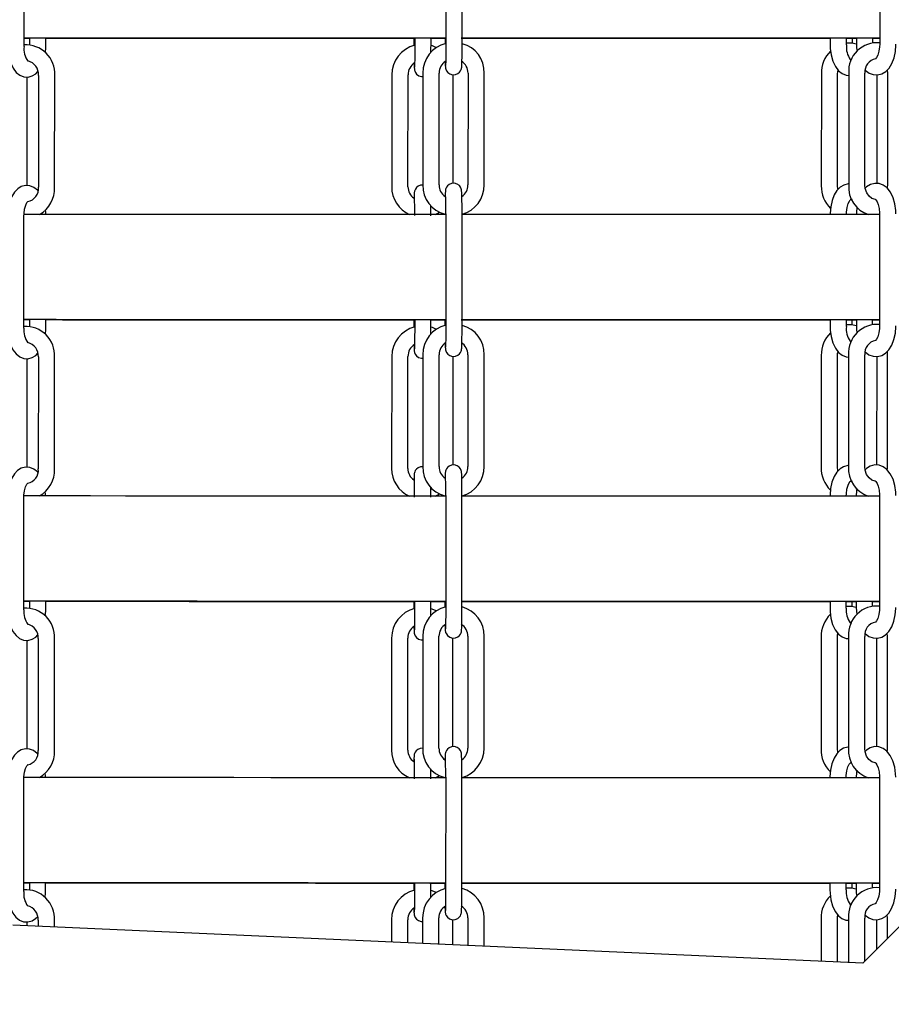
# Model space of a CAD drawing. Extents: x 0 to 108, y 0 to 72.
# Drawn here: x 67 to 71, y 39 to 43 of the extents above; entities that cross this region are included whole.
import ezdxf
from ezdxf.enums import TextEntityAlignment as Align
from ezdxf.lldxf.tags import DXFTag

# ---------------------------------------------------------------- set-up
doc = ezdxf.new("R2010")
doc.units = 0
doc.header["$MEASUREMENT"] = 0
doc.layers.get('0').update_dxf_attribs({"linetype": 'ByLayer'})
tags = doc.linetypes.add('HIDDEN', pattern=[0.075, 0.05, -0.025]).pattern_tags.tags
tags[6:7] = [DXFTag(74, 4), DXFTag(75, 0), DXFTag(340, '0'), DXFTag(46, 1.0), DXFTag(50, 0.0), DXFTag(44, 0.0), DXFTag(45, 0.0)]
tags[4:5] = [DXFTag(74, 4), DXFTag(75, 0), DXFTag(340, '0'), DXFTag(46, 1.0), DXFTag(50, 0.0), DXFTag(44, 0.0), DXFTag(45, 0.0)]
doc.dimstyles.new('SLDDIMSTYLE1', dxfattribs={"dimtxt": 0.5, "dimasz": 0.5, "dimexe": 0, "dimexo": 0.0625, "dimgap": 0.125, "dimtad": 0, "dimtih": 1, "dimtoh": 1, "dimdec": 4, "dimlfac": 2, "dimrnd": 1e-09, "dimzin": 12, "dimdsep": 46, "dimtxsty": 'Standard', "dimsah": 1, "dimcen": 0.09, "dimadec": 0, "dimazin": 0, "dimtfac": 1, "dimtdec": 4, "dimtofl": 0, "dimtmove": 0, "dimatfit": 3, "dimfxl": 1, "dimtolj": 1, "dimtzin": 0, "dimarcsym": 0})

# ---------------------------------------------------------------- blocks, each defined once
blk = doc.blocks.new('*D29')
at = {"color": 7, "linetype": 'Continuous'}
for p, q in [((69.551, 63.5819), (95.4493, 63.5819)), ((95.3243, 63.5819), (95.3243, 37.4936)), ((95.3243, 25.0427), (95.3243, 36.6853)), ((95.0743, 24.9177), (95.3243, 25.0427)), ((95.5743, 24.6677), (95.0743, 24.9177)), ((95.3243, 24.5427), (95.5743, 24.6677)), ((95.3243, 12.4935), (95.3243, 24.5427)), ((88.0913, 12.4935), (95.4493, 12.4935))]:
    blk.add_line(p, q, dxfattribs=at)
for points in [[(95.3243, 63.5819), (95.2474, 63.0819), (95.4013, 63.0819)], [(95.3243, 12.4935), (95.4013, 12.9935), (95.2474, 12.9935)]]:
    blk.add_solid(points, dxfattribs=at)
at = {"color": 7, "linetype": 'Continuous', "width": 0.7}
blk.add_text('56 1/4"', height=0.5, dxfattribs=at).set_placement((94.2106, 36.6853), align=Align.BOTTOM_LEFT)

msp = doc.modelspace()

# ---------------------------------------------------------------- linework, layer by layer
at = {"color": 7, "linetype": 'Continuous'}
for p, q in [((67.285371, 42.55388), (67.285507, 43.018881)), ((69.038475, 43.028373), (69.03834, 42.563372)), ((69.10584, 42.563352), (69.105975, 43.028353)), ((70.841151, 43.027847), (70.841016, 42.562847)), ((67.285381, 42.588863), (67.308641, 42.588857)), ((67.308641, 42.588873), (67.308633, 42.56057)), ((67.376131, 42.553853), (67.376141, 42.588854)), ((68.905567, 42.588391), (68.905557, 42.555891)), ((68.909002, 42.588409), (68.908992, 42.555891)), ((68.973067, 42.588372), (69.034912, 42.588354)), ((68.976492, 42.555871), (68.976502, 42.58839)), ((68.976502, 42.588371), (69.034912, 42.588354)), ((69.034912, 42.588373), (69.034905, 42.563372)), ((70.635273, 42.587907), (70.635265, 42.56039)), ((70.702765, 42.56037), (70.702773, 42.587887)), ((70.702773, 42.58787), (70.744314, 42.587858)), ((70.726032, 42.587864), (70.726026, 42.56706)), ((70.744314, 42.587875), (70.744307, 42.562874)), ((70.811809, 42.569193), (70.811814, 42.587855)), ((70.811814, 42.587838), (70.841023, 42.58783)), ((70.811814, 42.587838), (70.841023, 42.58783)), ((69.03834, 42.563372), (69.038345, 42.563372)), ((70.718732, 42.500042), (70.724368, 42.498263)), ((67.298884, 41.975665), (67.299015, 42.4268)), ((67.345251, 42.433863), (67.345116, 41.968863)), ((67.412616, 41.968843), (67.412751, 42.433843)), ((68.813506, 42.435918), (68.81337, 41.970918)), ((68.88087, 41.970899), (68.881006, 42.435899)), ((68.942853, 42.4434), (68.942718, 41.9784)), ((69.010218, 41.97838), (69.010353, 42.443381)), ((69.068343, 41.985255), (69.068474, 42.435845)), ((69.130321, 42.443345), (69.130186, 41.978345)), ((69.197686, 41.978325), (69.197821, 42.443325)), ((70.598574, 42.4404), (70.598439, 41.975401)), ((70.665939, 41.975381), (70.666074, 42.440381)), ((70.712309, 42.442885), (70.712174, 41.977884)), ((70.779674, 41.977864), (70.779809, 42.442865)), ((70.830012, 41.984527), (70.830143, 42.435735)), ((70.871686, 42.455716), (70.872944, 42.442837)), ((70.872944, 42.442837), (70.872809, 41.977837)), ((67.285031, 41.38388), (67.285166, 41.848881)), ((69.038135, 41.858373), (69.038, 41.393372)), ((69.1055, 41.393353), (69.105635, 41.858353)), ((70.744102, 41.857875), (70.744101, 41.855375)), ((70.840811, 41.857848), (70.840676, 41.392847)), ((67.285041, 41.418863), (67.308301, 41.418857)), ((67.308301, 41.418873), (67.308293, 41.39057)), ((67.375791, 41.383853), (67.375801, 41.418854)), ((68.905227, 41.418391), (68.905217, 41.385891)), ((68.908662, 41.418409), (68.908652, 41.385891)), ((68.972727, 41.418372), (69.034572, 41.418354)), ((68.976152, 41.385871), (68.976162, 41.41839)), ((68.976162, 41.418371), (69.034572, 41.418354)), ((69.034572, 41.418373), (69.034564, 41.393373)), ((70.634933, 41.417907), (70.634925, 41.39039)), ((70.702425, 41.390371), (70.702433, 41.417887)), ((70.702433, 41.41787), (70.743974, 41.417858)), ((70.725692, 41.417863), (70.725686, 41.39706)), ((70.743974, 41.417875), (70.743967, 41.392874)), ((70.811468, 41.399193), (70.811474, 41.417855)), ((70.811474, 41.417839), (70.840683, 41.41783)), ((70.811474, 41.417839), (70.840683, 41.41783)), ((69.038, 41.393372), (69.038005, 41.393372)), ((70.718391, 41.330042), (70.724028, 41.328263)), ((68.942513, 41.273401), (68.942378, 40.808399)), ((69.009878, 40.80838), (69.010013, 41.273381)), ((69.129981, 41.273345), (69.129846, 40.808345)), ((69.197346, 40.808325), (69.197481, 41.273325)), ((70.871345, 41.285716), (70.872604, 41.272837)), ((67.298544, 40.805665), (67.298675, 41.2568)), ((67.344911, 41.263863), (67.344776, 40.798863)), ((67.412276, 40.798843), (67.412411, 41.263843)), ((68.813166, 41.265918), (68.81303, 40.800918)), ((68.88053, 40.800899), (68.880666, 41.265899)), ((69.068003, 40.815255), (69.068134, 41.265845)), ((70.598234, 41.2704), (70.598099, 40.8054)), ((70.665599, 40.805381), (70.665734, 41.270381)), ((70.711969, 41.272885), (70.711834, 40.807884)), ((70.779334, 40.807864), (70.779469, 41.272866)), ((70.829672, 40.814527), (70.829803, 41.265735)), ((70.872604, 41.272837), (70.872469, 40.807837)), ((67.284691, 40.21388), (67.284826, 40.678881)), ((69.037795, 40.688373), (69.03766, 40.223372)), ((69.10516, 40.223352), (69.105295, 40.688353)), ((70.743762, 40.687875), (70.743761, 40.685375)), ((70.840471, 40.687848), (70.840336, 40.222847)), ((67.284701, 40.248864), (67.307961, 40.248857)), ((67.307961, 40.248874), (67.307952, 40.22057)), ((67.375451, 40.213854), (67.375461, 40.248854)), ((68.904886, 40.248391), (68.904877, 40.215891)), ((68.908322, 40.24841), (68.908312, 40.215891)), ((68.972386, 40.248372), (69.034232, 40.248354)), ((68.975812, 40.215871), (68.975822, 40.24839)), ((68.975822, 40.248371), (69.034232, 40.248354)), ((69.034232, 40.248373), (69.034224, 40.223373)), ((69.03766, 40.223372), (69.037665, 40.223372)), ((70.634593, 40.247907), (70.634585, 40.22039)), ((70.702085, 40.220371), (70.702093, 40.247887)), ((70.702093, 40.24787), (70.743634, 40.247858)), ((70.725352, 40.247863), (70.725346, 40.22706)), ((70.743634, 40.247875), (70.743627, 40.222874)), ((70.811128, 40.229193), (70.811134, 40.247855)), ((70.811134, 40.247839), (70.840343, 40.24783)), ((70.811134, 40.247839), (70.840343, 40.24783)), ((70.718052, 40.160042), (70.723688, 40.158263)), ((67.298204, 39.635666), (67.298335, 40.0868)), ((67.344571, 40.093863), (67.344436, 39.628863)), ((67.411936, 39.628843), (67.412071, 40.093843)), ((68.812825, 40.095918), (68.81269, 39.630918)), ((68.88019, 39.630899), (68.880325, 40.095899)), ((68.942173, 40.1034), (68.942038, 39.6384)), ((69.009538, 39.63838), (69.009673, 40.103381)), ((69.067663, 39.645255), (69.067794, 40.095845)), ((69.129641, 40.103345), (69.129506, 39.638345)), ((69.197006, 39.638325), (69.197141, 40.103325)), ((70.597894, 40.100401), (70.597759, 39.635401)), ((70.665259, 39.635381), (70.665394, 40.100381)), ((70.711629, 40.102885), (70.711494, 39.637884)), ((70.778994, 39.637864), (70.779129, 40.102865)), ((70.829332, 39.644527), (70.829463, 40.095735)), ((70.871005, 40.115716), (70.872264, 40.102837)), ((70.872264, 40.102837), (70.872129, 39.637837)), ((69.037455, 39.518373), (69.03732, 39.053372)), ((69.10482, 39.053353), (69.104955, 39.518354)), ((70.743422, 39.517875), (70.743421, 39.515375)), ((70.840131, 39.517848), (70.839996, 39.052847)), ((67.284351, 39.04388), (67.284486, 39.508881)), ((67.284361, 39.078864), (67.307621, 39.078857)), ((67.307621, 39.078874), (67.307612, 39.05057)), ((67.375111, 39.043854), (67.375121, 39.078854)), ((68.904546, 39.078391), (68.904537, 39.045891)), ((68.907982, 39.07841), (68.907972, 39.045891)), ((68.972046, 39.078372), (69.033892, 39.078354)), ((68.975472, 39.045871), (68.975482, 39.07839)), ((68.975482, 39.078371), (69.033892, 39.078354)), ((69.033892, 39.078373), (69.033884, 39.053372)), ((70.634253, 39.077907), (70.634245, 39.05039)), ((70.701745, 39.050371), (70.701752, 39.077887)), ((70.701752, 39.07787), (70.743294, 39.077858)), ((70.725012, 39.077863), (70.725006, 39.05706)), ((70.743294, 39.077875), (70.743287, 39.052874)), ((70.810788, 39.059193), (70.810794, 39.077855)), ((70.810794, 39.077839), (70.840003, 39.07783)), ((70.810794, 39.077839), (70.840003, 39.07783)), ((69.03732, 39.053372), (69.037325, 39.053372)), ((70.717711, 38.990042), (70.723348, 38.988263)), ((70.870665, 38.945716), (70.871924, 38.932837)), ((67.297991, 38.900641), (67.297995, 38.9168)), ((67.344231, 38.923863), (67.344224, 38.898579)), ((67.411723, 38.89557), (67.411731, 38.923843)), ((68.812485, 38.925918), (68.812458, 38.833123)), ((68.879958, 38.830113), (68.879985, 38.925899)), ((68.941833, 38.933401), (68.941802, 38.827356)), ((69.009301, 38.824347), (69.009333, 38.933381)), ((69.067424, 38.821756), (69.067454, 38.925845)), ((69.129301, 38.933345), (69.129268, 38.818999)), ((69.196767, 38.81599), (69.196801, 38.933325)), ((70.597554, 38.930401), (70.597503, 38.753542)), ((70.665002, 38.750533), (70.665054, 38.930381)), ((70.711289, 38.932885), (70.711235, 38.748472)), ((70.778737, 38.753742), (70.778789, 38.932866)), ((70.829088, 38.804093), (70.829123, 38.925735)), ((70.871924, 38.932837), (70.871899, 38.846905))]:
    msp.add_line(p, q, dxfattribs=at)
at = {"color": 7, "linetype": 'HIDDEN'}
for p, q in [((70.77081, 38.745816), (67.238415, 38.903296)), ((70.928291, 38.903296), (70.77081, 38.745816))]:
    msp.add_line(p, q, dxfattribs=at)
at = {"color": 7, "linetype": 'Continuous'}
for points in [[(69.034912, 42.588373), (68.930181, 42.588403), (68.772607, 42.588449), (68.615488, 42.588495), (68.45913, 42.58854), (68.303838, 42.588585), (68.149915, 42.58863), (67.997662, 42.588674), (67.847375, 42.588717), (67.699348, 42.58876), (67.553869, 42.588802), (67.411222, 42.588844), (67.285381, 42.58888)], [(69.038347, 42.588372), (68.93811, 42.588401), (68.780664, 42.588447), (68.623651, 42.588493), (68.467372, 42.588538), (68.312126, 42.588583), (68.158214, 42.588628), (68.005929, 42.588672), (67.855566, 42.588715), (67.707412, 42.588758), (67.561753, 42.5888), (67.418867, 42.588842), (67.285381, 42.58888)], [(67.285381, 42.588863), (67.305404, 42.588857), (67.308641, 42.588857)], [(67.376141, 42.588837), (67.387855, 42.588833), (67.530005, 42.588792), (67.675033, 42.58875), (67.822657, 42.588707), (67.97259, 42.588663), (68.124537, 42.588619), (68.278204, 42.588574), (68.433289, 42.588529), (68.589492, 42.588483), (68.746506, 42.588437), (68.904026, 42.588392), (68.909002, 42.588391)], [(67.376141, 42.588837), (67.445842, 42.588816), (67.589276, 42.588775), (67.735432, 42.588732), (67.884029, 42.588689), (68.034781, 42.588645), (68.187398, 42.588601), (68.341587, 42.588555), (68.497052, 42.58851), (68.653494, 42.588464), (68.810613, 42.588419), (68.905567, 42.588391)], [(70.841023, 42.587847), (70.745557, 42.587874), (70.606158, 42.587915), (70.463638, 42.587957), (70.318273, 42.587999), (70.170348, 42.588042), (70.020151, 42.588086), (69.867974, 42.588131), (69.714116, 42.588175), (69.558876, 42.58822), (69.402557, 42.588266), (69.245464, 42.588312), (69.102412, 42.588353)], [(69.102412, 42.588334), (69.219353, 42.5883), (69.376545, 42.588254), (69.533014, 42.588209), (69.688454, 42.588164), (69.842562, 42.588119), (69.995038, 42.588075), (70.145584, 42.588031), (70.293906, 42.587989), (70.439715, 42.587946), (70.582727, 42.587905), (70.635273, 42.587889)], [(69.102412, 42.588334), (69.125673, 42.588327), (69.283009, 42.588281), (69.439812, 42.588236), (69.595781, 42.588191), (69.750616, 42.588146), (69.90402, 42.588101), (70.055698, 42.588057), (70.205359, 42.588014), (70.352715, 42.587972), (70.497483, 42.587929), (70.635273, 42.587889)], [(70.841023, 42.587847), (70.751986, 42.587872), (70.612604, 42.587914), (70.470136, 42.587955), (70.324853, 42.587997), (70.177037, 42.58804), (70.02697, 42.588084), (69.87494, 42.588128), (69.721241, 42.588173), (69.566167, 42.588219), (69.410016, 42.588264), (69.253089, 42.58831), (69.105847, 42.588352)], [(70.702773, 42.58787), (70.722663, 42.587864), (70.744314, 42.587858)], [(67.217871, 42.5539), (67.218348, 42.539145), (67.221844, 42.512032), (67.228809, 42.48653), (67.239606, 42.463455), (67.252771, 42.446209), (67.267722, 42.434456), (67.284308, 42.427831), (67.301925, 42.426596), (67.319653, 42.431129), (67.334762, 42.440347), (67.343372, 42.449248)], [(67.374378, 42.528237), (67.376057, 42.548132), (67.376131, 42.553853)], [(68.908992, 42.555891), (68.908973, 42.543422), (68.908853, 42.52033), (68.908629, 42.49962), (68.90832, 42.482813), (68.907962, 42.47127), (68.907753, 42.467362), (68.907765, 42.467414)], [(68.976404, 42.528671), (68.976486, 42.549349), (68.976492, 42.555871)], [(68.999135, 42.548559), (68.982375, 42.556476), (68.976493, 42.557791)], [(69.035507, 42.491248), (69.035554, 42.488617), (69.035957, 42.475627), (69.036664, 42.465978), (69.037118, 42.463265), (69.038079, 42.459554), (69.040892, 42.453083), (69.046161, 42.446054), (69.054795, 42.439654), (69.066252, 42.436111), (69.07844, 42.436847), (69.088378, 42.441078), (69.095164, 42.446723), (69.099585, 42.452711), (69.102136, 42.45816), (69.103303, 42.462045), (69.103792, 42.464439), (69.104103, 42.466572), (69.104409, 42.469773), (69.104854, 42.478574), (69.105226, 42.492151), (69.105534, 42.510986), (69.105739, 42.532963), (69.105834, 42.556831), (69.10584, 42.563352)], [(69.03834, 42.563372), (69.038321, 42.550903), (69.0382, 42.527811), (69.037976, 42.507101), (69.037668, 42.490294), (69.037309, 42.478752), (69.0371, 42.474843), (69.037113, 42.474895)], [(70.635265, 42.56039), (70.635741, 42.545635), (70.639237, 42.518522), (70.646202, 42.493021), (70.656999, 42.469946), (70.670165, 42.452699), (70.685115, 42.440947), (70.701701, 42.434321), (70.712306, 42.433578)], [(70.744307, 42.562961), (70.724681, 42.567362), (70.702767, 42.566831)], [(70.744307, 42.562874), (70.744819, 42.547976), (70.746749, 42.533904)], [(70.781139, 42.454905), (70.781156, 42.454884), (70.796776, 42.443172), (70.813952, 42.436679), (70.832048, 42.435624), (70.850262, 42.440349), (70.865989, 42.449889), (70.879666, 42.463879), (70.891436, 42.482771), (70.900643, 42.506408), (70.906401, 42.532939), (70.908484, 42.559185), (70.908516, 42.562827)], [(70.841016, 42.562847), (70.840659, 42.552641), (70.837995, 42.533667), (70.833266, 42.517913), (70.827831, 42.507316), (70.823908, 42.50267), (70.82392, 42.502575)], [(68.90616, 42.483766), (68.906207, 42.481136), (68.906609, 42.468146), (68.907316, 42.458497), (68.90777, 42.455784), (68.908731, 42.452073), (68.911544, 42.445602), (68.916813, 42.438573), (68.925447, 42.432173), (68.936904, 42.42863), (68.942849, 42.428989)], [(70.666074, 42.440381), (70.666582, 42.448971), (70.66818, 42.455299)], [(67.343011, 41.953944), (67.341026, 41.956545), (67.326075, 41.968297), (67.30949, 41.974922), (67.291872, 41.976157), (67.274144, 41.971624), (67.259035, 41.962406), (67.245972, 41.948903), (67.234641, 41.93048), (67.225641, 41.907062), (67.219939, 41.880684), (67.21774, 41.854622), (67.217666, 41.8489)], [(68.942745, 41.978), (68.932752, 41.977397), (68.922814, 41.973166), (68.916028, 41.967521), (68.911607, 41.961533), (68.909056, 41.956084), (68.907889, 41.952198), (68.9074, 41.949805), (68.907089, 41.947671), (68.906783, 41.944471), (68.906338, 41.93567), (68.90599, 41.922977)], [(69.105635, 41.858352), (69.105623, 41.870988), (69.105514, 41.894426), (69.105298, 41.915584), (69.104985, 41.933108), (69.104583, 41.946097), (69.103876, 41.955746), (69.103422, 41.95846), (69.102461, 41.962171), (69.099648, 41.968642), (69.094379, 41.97567), (69.085745, 41.982071), (69.074288, 41.985613), (69.062099, 41.984878), (69.052161, 41.980647), (69.045376, 41.975002), (69.040954, 41.969014), (69.038404, 41.963565), (69.037237, 41.959679), (69.036747, 41.957286), (69.036437, 41.955152), (69.03613, 41.951953), (69.035685, 41.943151), (69.035337, 41.930458)], [(70.711964, 41.982458), (70.709265, 41.982647), (70.691537, 41.978115), (70.676429, 41.968896), (70.663365, 41.955393), (70.652034, 41.93697), (70.643034, 41.913552), (70.637333, 41.887175), (70.635133, 41.861112), (70.63506, 41.85539)], [(70.667818, 41.959996), (70.667192, 41.961884), (70.665939, 41.975381)], [(70.823247, 41.91802), (70.823026, 41.917998), (70.808529, 41.922472), (70.797073, 41.931309), (70.787045, 41.945712), (70.781102, 41.963245), (70.779674, 41.977864)], [(70.908311, 41.857827), (70.907798, 41.872726), (70.90406, 41.899988), (70.89663, 41.925623), (70.88519, 41.948728), (70.871462, 41.965818), (70.855842, 41.977529), (70.838666, 41.984022), (70.82057, 41.985078), (70.802356, 41.980352), (70.786628, 41.970812), (70.780932, 41.964985)], [(70.872809, 41.977837), (70.872307, 41.969166), (70.871479, 41.965797)], [(67.285166, 41.84888), (67.285506, 41.85923), (67.288028, 41.878407), (67.292507, 41.894364), (67.297642, 41.905104), (67.301223, 41.909698), (67.300986, 41.909636)], [(70.70256, 41.855371), (70.702899, 41.865721), (70.705422, 41.884897), (70.7099, 41.900854), (70.715036, 41.911594), (70.718616, 41.916188), (70.71838, 41.916126)], [(70.726391, 41.917673), (70.724476, 41.916765), (70.71848, 41.916266)], [(70.746171, 41.887181), (70.744134, 41.861516), (70.744102, 41.857875)], [(70.823385, 41.918396), (70.823182, 41.918454), (70.825541, 41.916202), (70.83031, 41.908878), (70.835289, 41.896587), (70.839107, 41.880063), (70.840767, 41.861488), (70.840811, 41.857846)], [(69.037274, 41.855872), (68.937897, 41.855901), (68.780452, 41.855947), (68.623438, 41.855993), (68.467159, 41.856038), (68.311914, 41.856083), (68.158001, 41.856127), (68.005717, 41.856171), (67.855353, 41.856215), (67.707199, 41.856258), (67.56154, 41.856301), (67.418654, 41.856342), (67.285373, 41.85638)], [(67.375684, 41.856337), (67.37545, 41.863609), (67.374035, 41.874579)], [(68.994058, 41.855866), (69.007981, 41.862487), (69.012057, 41.865685)], [(70.842271, 41.855346), (70.751773, 41.855372), (70.612391, 41.855414), (70.469923, 41.855455), (70.32464, 41.855497), (70.176824, 41.85554), (70.026757, 41.855584), (69.874727, 41.855628), (69.721028, 41.855673), (69.565954, 41.855719), (69.409803, 41.855764), (69.252876, 41.85581), (69.102975, 41.855853)], [(69.034572, 41.418373), (68.929841, 41.418404), (68.772267, 41.418449), (68.615148, 41.418494), (68.45879, 41.41854), (68.303498, 41.418585), (68.149575, 41.41863), (67.997322, 41.418674), (67.847035, 41.418717), (67.699007, 41.41876), (67.553529, 41.418802), (67.410882, 41.418844), (67.285041, 41.41888)], [(69.038007, 41.418372), (68.93777, 41.418401), (68.780324, 41.418447), (68.623311, 41.418492), (68.467032, 41.418538), (68.311786, 41.418583), (68.157874, 41.418628), (68.005589, 41.418672), (67.855226, 41.418715), (67.707072, 41.418758), (67.561413, 41.4188), (67.418527, 41.418842), (67.285041, 41.41888)], [(67.285041, 41.418863), (67.305064, 41.418858), (67.308301, 41.418856)], [(67.375801, 41.418837), (67.387515, 41.418834), (67.529664, 41.418792), (67.674693, 41.41875), (67.822317, 41.418707), (67.97225, 41.418663), (68.124197, 41.418619), (68.277864, 41.418574), (68.432949, 41.418529), (68.589152, 41.418483), (68.746166, 41.418438), (68.903686, 41.418392), (68.908662, 41.418391)], [(67.375801, 41.418837), (67.445502, 41.418817), (67.588936, 41.418775), (67.735092, 41.418732), (67.883689, 41.418689), (68.034441, 41.418645), (68.187058, 41.418601), (68.341247, 41.418555), (68.496712, 41.41851), (68.653154, 41.418465), (68.810273, 41.418419), (68.905227, 41.418391)], [(70.840683, 41.417847), (70.745217, 41.417874), (70.605818, 41.417915), (70.463298, 41.417957), (70.317933, 41.417999), (70.170008, 41.418042), (70.019811, 41.418086), (69.867634, 41.418131), (69.713776, 41.418175), (69.558536, 41.418221), (69.402217, 41.418266), (69.245124, 41.418311), (69.102072, 41.418353)], [(69.102072, 41.418334), (69.219013, 41.4183), (69.376205, 41.418255), (69.532674, 41.418209), (69.688114, 41.418164), (69.842222, 41.41812), (69.994698, 41.418075), (70.145244, 41.418032), (70.293566, 41.417989), (70.439375, 41.417947), (70.582387, 41.417905), (70.634933, 41.41789)], [(69.102072, 41.418334), (69.125333, 41.418327), (69.282669, 41.418282), (69.439472, 41.418236), (69.595441, 41.418191), (69.750276, 41.418146), (69.90368, 41.418101), (70.055358, 41.418057), (70.205019, 41.418014), (70.352375, 41.417972), (70.497143, 41.41793), (70.634933, 41.41789)], [(70.840683, 41.417847), (70.751646, 41.417873), (70.612264, 41.417913), (70.469796, 41.417955), (70.324513, 41.417998), (70.176697, 41.41804), (70.02663, 41.418084), (69.8746, 41.418128), (69.720901, 41.418173), (69.565827, 41.418218), (69.409676, 41.418264), (69.252749, 41.41831), (69.105507, 41.418353)], [(70.743967, 41.392961), (70.724341, 41.397362), (70.702427, 41.396831)], [(70.702433, 41.41787), (70.722323, 41.417864), (70.743974, 41.417858)], [(67.217531, 41.3839), (67.218008, 41.369145), (67.221504, 41.342032), (67.228469, 41.31653), (67.239266, 41.293456), (67.252431, 41.276208), (67.267382, 41.264456), (67.283967, 41.257831), (67.301585, 41.256596), (67.319313, 41.261129), (67.334422, 41.270348), (67.343032, 41.279247)], [(67.374038, 41.358237), (67.375717, 41.378131), (67.375791, 41.383853)], [(68.908652, 41.385891), (68.908633, 41.373422), (68.908513, 41.350329), (68.908289, 41.32962), (68.90798, 41.312813), (68.907622, 41.30127), (68.907412, 41.297362), (68.907425, 41.297414)], [(68.976064, 41.35867), (68.976146, 41.37935), (68.976152, 41.385871)], [(68.998795, 41.378559), (68.982035, 41.386476), (68.976153, 41.387792)], [(69.035167, 41.321248), (69.035214, 41.318617), (69.035616, 41.305628), (69.036324, 41.295978), (69.036778, 41.293265), (69.037739, 41.289554), (69.040552, 41.283083), (69.045821, 41.276055), (69.054454, 41.269654), (69.065912, 41.266111), (69.0781, 41.266847), (69.088038, 41.271078), (69.094824, 41.276723), (69.099245, 41.28271), (69.101796, 41.28816), (69.102963, 41.292045), (69.103452, 41.294439), (69.103763, 41.296572), (69.104069, 41.299773), (69.104514, 41.308574), (69.104886, 41.322151), (69.105194, 41.340986), (69.105399, 41.362963), (69.105494, 41.386831), (69.1055, 41.393353)], [(69.038, 41.393372), (69.037981, 41.380903), (69.03786, 41.357811), (69.037636, 41.337101), (69.037328, 41.320294), (69.036969, 41.308752), (69.03676, 41.304843), (69.036773, 41.304895)], [(70.634925, 41.39039), (70.635401, 41.375635), (70.638897, 41.348522), (70.645862, 41.32302), (70.656659, 41.299946), (70.669825, 41.282699), (70.684775, 41.270947), (70.701361, 41.264321), (70.711966, 41.263578)], [(70.743967, 41.392874), (70.744479, 41.377976), (70.746409, 41.363905)], [(70.780799, 41.284904), (70.780816, 41.284883), (70.796436, 41.273172), (70.813612, 41.266679), (70.831708, 41.265624), (70.849922, 41.270349), (70.865649, 41.27989), (70.879326, 41.293879), (70.891096, 41.312771), (70.900303, 41.336408), (70.90606, 41.36294), (70.908144, 41.389186), (70.908176, 41.392827)], [(70.840676, 41.392847), (70.840319, 41.382641), (70.837655, 41.363667), (70.832925, 41.347912), (70.827491, 41.337316), (70.823568, 41.33267), (70.82358, 41.332575)], [(68.90582, 41.313766), (68.905867, 41.311135), (68.906269, 41.298146), (68.906976, 41.288497), (68.90743, 41.285784), (68.908391, 41.282073), (68.911204, 41.275602), (68.916473, 41.268574), (68.925107, 41.262173), (68.936564, 41.25863), (68.942509, 41.258989)], [(70.665734, 41.270381), (70.666242, 41.278971), (70.66784, 41.285299)], [(67.342671, 40.783944), (67.340686, 40.786545), (67.325735, 40.798297), (67.30915, 40.804922), (67.291532, 40.806157), (67.273804, 40.801625), (67.258695, 40.792406), (67.245632, 40.778903), (67.2343, 40.76048), (67.225301, 40.737062), (67.219599, 40.710685), (67.2174, 40.684622), (67.217326, 40.6789)], [(68.942405, 40.808), (68.932411, 40.807397), (68.922474, 40.803166), (68.915688, 40.797521), (68.911267, 40.791533), (68.908716, 40.786084), (68.907549, 40.782198), (68.90706, 40.779805), (68.906749, 40.777671), (68.906443, 40.774471), (68.905998, 40.76567), (68.90565, 40.752978)], [(69.105295, 40.688352), (69.105283, 40.700988), (69.105174, 40.724427), (69.104957, 40.745584), (69.104645, 40.763109), (69.104243, 40.776097), (69.103536, 40.785747), (69.103082, 40.78846), (69.102121, 40.792171), (69.099308, 40.798642), (69.094038, 40.80567), (69.085405, 40.812071), (69.073948, 40.815613), (69.061759, 40.814878), (69.051821, 40.810647), (69.045036, 40.805002), (69.040614, 40.799014), (69.038064, 40.793565), (69.036897, 40.78968), (69.036407, 40.787286), (69.036096, 40.785152), (69.03579, 40.781953), (69.035345, 40.773151), (69.034997, 40.760459)], [(70.711624, 40.812458), (70.708925, 40.812647), (70.691197, 40.808115), (70.676089, 40.798897), (70.663025, 40.785393), (70.651694, 40.766971), (70.642694, 40.743552), (70.636993, 40.717175), (70.634793, 40.691112), (70.63472, 40.68539)], [(70.667478, 40.789996), (70.666852, 40.791884), (70.665599, 40.805381)], [(70.822907, 40.74802), (70.822686, 40.747998), (70.808189, 40.752472), (70.796733, 40.761309), (70.786705, 40.775712), (70.780762, 40.793245), (70.779334, 40.807864)], [(70.907971, 40.687827), (70.907458, 40.702726), (70.90372, 40.729988), (70.89629, 40.755623), (70.88485, 40.778728), (70.871122, 40.795818), (70.855501, 40.807529), (70.838326, 40.814022), (70.82023, 40.815078), (70.802016, 40.810352), (70.786288, 40.800812), (70.780592, 40.794985)], [(70.872469, 40.807837), (70.871967, 40.799165), (70.871139, 40.795797)], [(70.70222, 40.685371), (70.702559, 40.69572), (70.705082, 40.714897), (70.709561, 40.730855), (70.714696, 40.741594), (70.718276, 40.746188), (70.71804, 40.746127)], [(70.726051, 40.747673), (70.724136, 40.746765), (70.71814, 40.746266)], [(70.823045, 40.748396), (70.822842, 40.748454), (70.825201, 40.746202), (70.82997, 40.738878), (70.834949, 40.726587), (70.838766, 40.710063), (70.840427, 40.691488), (70.840471, 40.687847)], [(67.284826, 40.678881), (67.285166, 40.68923), (67.287688, 40.708407), (67.292167, 40.724364), (67.297302, 40.735104), (67.300883, 40.739698), (67.300646, 40.739636)], [(67.375344, 40.686337), (67.375109, 40.693609), (67.373695, 40.704579)], [(70.745831, 40.717181), (70.743794, 40.691516), (70.743762, 40.687875)], [(69.036934, 40.685872), (68.937557, 40.685901), (68.780111, 40.685947), (68.623098, 40.685993), (68.466819, 40.686038), (68.311573, 40.686083), (68.157661, 40.686128), (68.005376, 40.686172), (67.855013, 40.686215), (67.706859, 40.686258), (67.5612, 40.6863), (67.418314, 40.686342), (67.285033, 40.68638)], [(68.993718, 40.685866), (69.007641, 40.692488), (69.011717, 40.695685)], [(70.841931, 40.685346), (70.751433, 40.685373), (70.612051, 40.685414), (70.469583, 40.685455), (70.3243, 40.685498), (70.176484, 40.68554), (70.026417, 40.685584), (69.874387, 40.685628), (69.720688, 40.685674), (69.565614, 40.685719), (69.409463, 40.685764), (69.252536, 40.68581), (69.102635, 40.685853)], [(67.217191, 40.2139), (67.217668, 40.199145), (67.221164, 40.172032), (67.228129, 40.14653), (67.238925, 40.123456), (67.252091, 40.106209), (67.267042, 40.094456), (67.283627, 40.087831), (67.301245, 40.086596), (67.318973, 40.091129), (67.334082, 40.100347), (67.342692, 40.109247)], [(69.034232, 40.248373), (68.929501, 40.248403), (68.771927, 40.248449), (68.614808, 40.248495), (68.458449, 40.24854), (68.303158, 40.248585), (68.149235, 40.24863), (67.996982, 40.248674), (67.846695, 40.248718), (67.698668, 40.24876), (67.553189, 40.248803), (67.410542, 40.248844), (67.284701, 40.24888)], [(69.037667, 40.248372), (68.93743, 40.248401), (68.779984, 40.248447), (68.622971, 40.248493), (68.466691, 40.248538), (68.311446, 40.248583), (68.157534, 40.248627), (68.005249, 40.248672), (67.854886, 40.248715), (67.706732, 40.248758), (67.561072, 40.2488), (67.418187, 40.248842), (67.284701, 40.24888)], [(67.284701, 40.248864), (67.304724, 40.248858), (67.307961, 40.248857)], [(67.373698, 40.188237), (67.375377, 40.208132), (67.375451, 40.213854)], [(67.375461, 40.248837), (67.387175, 40.248834), (67.529324, 40.248792), (67.674353, 40.24875), (67.821977, 40.248707), (67.97191, 40.248663), (68.123857, 40.248619), (68.277524, 40.248574), (68.432609, 40.248529), (68.588812, 40.248483), (68.745826, 40.248438), (68.903346, 40.248392), (68.908322, 40.24839)], [(67.375461, 40.248837), (67.445162, 40.248817), (67.588596, 40.248775), (67.734752, 40.248732), (67.883349, 40.248689), (68.0341, 40.248645), (68.186717, 40.2486), (68.340907, 40.248556), (68.496372, 40.24851), (68.652814, 40.248465), (68.809933, 40.248419), (68.904886, 40.248391)], [(68.908312, 40.215891), (68.908293, 40.203422), (68.908173, 40.18033), (68.907949, 40.15962), (68.90764, 40.142813), (68.907282, 40.131271), (68.907072, 40.127362), (68.907085, 40.127414)], [(68.975724, 40.188671), (68.975806, 40.209349), (68.975812, 40.215871)], [(68.998455, 40.208559), (68.981695, 40.216476), (68.975813, 40.217791)], [(69.034827, 40.151248), (69.034874, 40.148617), (69.035276, 40.135628), (69.035983, 40.125978), (69.036438, 40.123265), (69.037398, 40.119554), (69.040212, 40.113083), (69.045481, 40.106055), (69.054114, 40.099654), (69.065572, 40.096111), (69.07776, 40.096847), (69.087698, 40.101078), (69.094483, 40.106723), (69.098905, 40.112711), (69.101456, 40.11816), (69.102623, 40.122045), (69.103112, 40.124439), (69.103423, 40.126573), (69.103729, 40.129773), (69.104174, 40.138574), (69.104546, 40.152151), (69.104854, 40.170986), (69.105059, 40.192963), (69.105154, 40.216831), (69.10516, 40.223352)], [(69.03766, 40.223372), (69.037641, 40.210903), (69.03752, 40.187811), (69.037296, 40.167101), (69.036988, 40.150294), (69.036629, 40.138752), (69.03642, 40.134843), (69.036433, 40.134895)], [(70.840343, 40.247847), (70.744877, 40.247875), (70.605478, 40.247915), (70.462958, 40.247957), (70.317593, 40.247999), (70.169668, 40.248042), (70.01947, 40.248086), (69.867294, 40.248131), (69.713436, 40.248175), (69.558196, 40.248221), (69.401877, 40.248266), (69.244784, 40.248312), (69.101732, 40.248353)], [(69.101732, 40.248334), (69.218673, 40.2483), (69.375865, 40.248255), (69.532334, 40.248209), (69.687774, 40.248164), (69.841882, 40.248119), (69.994358, 40.248075), (70.144904, 40.248032), (70.293226, 40.247989), (70.439035, 40.247946), (70.582047, 40.247905), (70.634593, 40.24789)], [(69.101732, 40.248334), (69.124993, 40.248327), (69.282329, 40.248282), (69.439132, 40.248236), (69.5951, 40.248191), (69.749936, 40.248146), (69.90334, 40.248102), (70.055018, 40.248058), (70.204679, 40.248014), (70.352035, 40.247972), (70.496803, 40.24793), (70.634593, 40.24789)], [(70.840343, 40.247847), (70.751306, 40.247873), (70.611924, 40.247914), (70.469456, 40.247955), (70.324173, 40.247997), (70.176357, 40.248041), (70.026289, 40.248084), (69.87426, 40.248129), (69.720561, 40.248173), (69.565487, 40.248219), (69.409336, 40.248264), (69.252409, 40.24831), (69.105167, 40.248352)], [(70.634585, 40.22039), (70.635061, 40.205635), (70.638557, 40.178522), (70.645522, 40.153021), (70.656319, 40.129946), (70.669484, 40.112699), (70.684435, 40.100947), (70.701021, 40.094322), (70.711626, 40.093578)], [(70.743627, 40.222961), (70.724001, 40.227362), (70.702086, 40.226831)], [(70.702093, 40.24787), (70.721982, 40.247865), (70.743634, 40.247858)], [(70.743627, 40.222874), (70.744139, 40.207976), (70.746069, 40.193904)], [(70.780459, 40.114905), (70.780476, 40.114884), (70.796096, 40.103172), (70.813272, 40.096679), (70.831368, 40.095624), (70.849582, 40.100349), (70.865309, 40.109889), (70.878986, 40.123879), (70.890756, 40.142771), (70.899963, 40.166408), (70.90572, 40.192939), (70.907804, 40.219185), (70.907836, 40.222827)], [(70.840336, 40.222847), (70.839979, 40.212641), (70.837315, 40.193667), (70.832585, 40.177913), (70.827151, 40.167316), (70.823228, 40.162669), (70.82324, 40.162575)], [(68.90548, 40.143766), (68.905527, 40.141136), (68.905929, 40.128147), (68.906636, 40.118497), (68.90709, 40.115784), (68.908051, 40.112073), (68.910864, 40.105602), (68.916133, 40.098573), (68.924767, 40.092173), (68.936224, 40.08863), (68.942169, 40.088989)], [(70.665394, 40.100381), (70.665902, 40.108971), (70.667499, 40.115299)], [(68.942064, 39.638), (68.932071, 39.637397), (68.922134, 39.633166), (68.915348, 39.627521), (68.910927, 39.621533), (68.908376, 39.616084), (68.907209, 39.612198), (68.90672, 39.609805), (68.906409, 39.607671), (68.906103, 39.604471), (68.905658, 39.59567), (68.90531, 39.582977)], [(69.104955, 39.518352), (69.104943, 39.530988), (69.104834, 39.554426), (69.104617, 39.575585), (69.104305, 39.593108), (69.103903, 39.606097), (69.103196, 39.615747), (69.102741, 39.61846), (69.101781, 39.622171), (69.098968, 39.628642), (69.093698, 39.63567), (69.085065, 39.642071), (69.073608, 39.645614), (69.061419, 39.644878), (69.051481, 39.640647), (69.044696, 39.635002), (69.040274, 39.629014), (69.037724, 39.623565), (69.036557, 39.61968), (69.036067, 39.617286), (69.035756, 39.615152), (69.03545, 39.611952), (69.035005, 39.603151), (69.034657, 39.590458)], [(70.711284, 39.642458), (70.708585, 39.642647), (70.690857, 39.638115), (70.675749, 39.628896), (70.662685, 39.615393), (70.651354, 39.596971), (70.642354, 39.573552), (70.636653, 39.547175), (70.634453, 39.521112), (70.63438, 39.51539)], [(70.822567, 39.57802), (70.822345, 39.577998), (70.807849, 39.582472), (70.796393, 39.591309), (70.786365, 39.605712), (70.780422, 39.623245), (70.778994, 39.637864)], [(70.907631, 39.517827), (70.907118, 39.532726), (70.90338, 39.559988), (70.89595, 39.585623), (70.88451, 39.608728), (70.870782, 39.625818), (70.855161, 39.637529), (70.837986, 39.644022), (70.81989, 39.645078), (70.801676, 39.640352), (70.785948, 39.630812), (70.780252, 39.624985)], [(70.872129, 39.637837), (70.871627, 39.629166), (70.870799, 39.625797)], [(67.342331, 39.613944), (67.340346, 39.616545), (67.325395, 39.628297), (67.308809, 39.634922), (67.291192, 39.636157), (67.273464, 39.631625), (67.258355, 39.622406), (67.245291, 39.608903), (67.23396, 39.59048), (67.224961, 39.567062), (67.219259, 39.540685), (67.21706, 39.514622), (67.216986, 39.5089)], [(70.667138, 39.619996), (70.666512, 39.621884), (70.665259, 39.635381)], [(67.284486, 39.50888), (67.284826, 39.51923), (67.287348, 39.538407), (67.291827, 39.554364), (67.296962, 39.565104), (67.300543, 39.569698), (67.300306, 39.569636)], [(70.70188, 39.515371), (70.702219, 39.525721), (70.704742, 39.544897), (70.70922, 39.560855), (70.714356, 39.571594), (70.717936, 39.576188), (70.7177, 39.576127)], [(70.725711, 39.577673), (70.723796, 39.576765), (70.7178, 39.576266)], [(70.822705, 39.578396), (70.822502, 39.578454), (70.824861, 39.576202), (70.82963, 39.568878), (70.834609, 39.556587), (70.838427, 39.540063), (70.840087, 39.521488), (70.840131, 39.517847)], [(69.036594, 39.515872), (68.937217, 39.515901), (68.779771, 39.515947), (68.622758, 39.515993), (68.466479, 39.516038), (68.311233, 39.516083), (68.157321, 39.516127), (68.005036, 39.516172), (67.854673, 39.516215), (67.706519, 39.516258), (67.56086, 39.516301), (67.417974, 39.516342), (67.284693, 39.51638)], [(67.375004, 39.516337), (67.374769, 39.523609), (67.373355, 39.534579)], [(68.993378, 39.515866), (69.007301, 39.522488), (69.011377, 39.525685)], [(70.841591, 39.515346), (70.751093, 39.515373), (70.611711, 39.515413), (70.469243, 39.515455), (70.32396, 39.515497), (70.176144, 39.515541), (70.026077, 39.515584), (69.874047, 39.515629), (69.720348, 39.515673), (69.565274, 39.515719), (69.409123, 39.515764), (69.252196, 39.515809), (69.102295, 39.515853)], [(70.745491, 39.547181), (70.743453, 39.521516), (70.743422, 39.517875)], [(69.033892, 39.078373), (68.929161, 39.078404), (68.771587, 39.078449), (68.614468, 39.078495), (68.458109, 39.07854), (68.302817, 39.078585), (68.148895, 39.07863), (67.996641, 39.078674), (67.846355, 39.078718), (67.698327, 39.07876), (67.552849, 39.078803), (67.410202, 39.078844), (67.284361, 39.07888)], [(69.037327, 39.078372), (68.93709, 39.078401), (68.779644, 39.078447), (68.622631, 39.078492), (68.466351, 39.078538), (68.311106, 39.078583), (68.157194, 39.078628), (68.004909, 39.078672), (67.854546, 39.078715), (67.706392, 39.078758), (67.560732, 39.0788), (67.417847, 39.078842), (67.284361, 39.07888)], [(67.284361, 39.078863), (67.304384, 39.078858), (67.307621, 39.078857)], [(67.375121, 39.078837), (67.386834, 39.078834), (67.528984, 39.078792), (67.674013, 39.07875), (67.821637, 39.078707), (67.971569, 39.078663), (68.123517, 39.078619), (68.277184, 39.078574), (68.432269, 39.078529), (68.588472, 39.078484), (68.745486, 39.078438), (68.903006, 39.078392), (68.907982, 39.078391)], [(67.375121, 39.078837), (67.444822, 39.078817), (67.588256, 39.078775), (67.734412, 39.078732), (67.883009, 39.078689), (68.03376, 39.078645), (68.186377, 39.0786), (68.340567, 39.078555), (68.496032, 39.07851), (68.652474, 39.078465), (68.809593, 39.078419), (68.904546, 39.078391)], [(70.840003, 39.077847), (70.744537, 39.077875), (70.605138, 39.077915), (70.462618, 39.077957), (70.317253, 39.077999), (70.169328, 39.078042), (70.01913, 39.078086), (69.866954, 39.078131), (69.713096, 39.078175), (69.557856, 39.07822), (69.401537, 39.078266), (69.244443, 39.078312), (69.101392, 39.078353)], [(69.101392, 39.078334), (69.218333, 39.0783), (69.375525, 39.078255), (69.531994, 39.078209), (69.687434, 39.078164), (69.841542, 39.07812), (69.994018, 39.078075), (70.144564, 39.078032), (70.292886, 39.077989), (70.438695, 39.077946), (70.581707, 39.077905), (70.634253, 39.07789)], [(69.101392, 39.078334), (69.124653, 39.078328), (69.281989, 39.078282), (69.438792, 39.078236), (69.59476, 39.078191), (69.749596, 39.078146), (69.903, 39.078102), (70.054678, 39.078058), (70.204338, 39.078014), (70.351694, 39.077972), (70.496462, 39.07793), (70.634253, 39.07789)], [(70.840003, 39.077847), (70.750966, 39.077873), (70.611584, 39.077913), (70.469115, 39.077955), (70.323833, 39.077998), (70.176017, 39.078041), (70.025949, 39.078084), (69.87392, 39.078129), (69.720221, 39.078173), (69.565147, 39.078218), (69.408996, 39.078264), (69.252069, 39.07831), (69.104827, 39.078352)], [(70.701752, 39.07787), (70.721642, 39.077865), (70.743294, 39.077858)], [(67.216851, 39.0439), (67.217327, 39.029145), (67.220824, 39.002032), (67.227789, 38.97653), (67.238586, 38.953456), (67.251751, 38.936209), (67.266702, 38.924457), (67.283287, 38.917831), (67.300905, 38.916597), (67.318633, 38.921129), (67.333741, 38.930348), (67.342352, 38.939247)], [(67.373358, 39.018237), (67.375037, 39.038131), (67.375111, 39.043854)], [(68.907972, 39.045891), (68.907953, 39.033422), (68.907832, 39.01033), (68.907609, 38.98962), (68.9073, 38.972813), (68.906942, 38.961271), (68.906732, 38.957362), (68.906745, 38.957414)], [(68.975384, 39.018671), (68.975466, 39.03935), (68.975472, 39.045871)], [(68.998115, 39.038559), (68.981355, 39.046476), (68.975473, 39.047792)], [(69.034487, 38.981248), (69.034534, 38.978617), (69.034936, 38.965628), (69.035643, 38.955978), (69.036098, 38.953265), (69.037058, 38.949554), (69.039871, 38.943083), (69.045141, 38.936055), (69.053774, 38.929654), (69.065231, 38.926112), (69.07742, 38.926847), (69.087358, 38.931078), (69.094143, 38.936723), (69.098565, 38.942711), (69.101115, 38.94816), (69.102283, 38.952045), (69.102772, 38.954439), (69.103083, 38.956573), (69.103389, 38.959773), (69.103834, 38.968574), (69.104206, 38.982151), (69.104514, 39.000986), (69.104719, 39.022963), (69.104813, 39.046831), (69.10482, 39.053353)], [(69.03732, 39.053372), (69.037301, 39.040903), (69.03718, 39.017811), (69.036956, 38.997101), (69.036648, 38.980294), (69.036289, 38.968752), (69.03608, 38.964843), (69.036093, 38.964895)], [(70.634245, 39.05039), (70.634721, 39.035635), (70.638217, 39.008522), (70.645182, 38.983021), (70.655979, 38.959946), (70.669144, 38.942699), (70.684095, 38.930947), (70.700681, 38.924322), (70.711286, 38.923578)], [(70.743287, 39.052961), (70.723661, 39.057362), (70.701746, 39.056831)], [(70.743287, 39.052874), (70.743799, 39.037976), (70.745729, 39.023905)], [(70.780119, 38.944905), (70.780136, 38.944884), (70.795756, 38.933173), (70.812932, 38.926679), (70.831028, 38.925624), (70.849242, 38.930349), (70.864969, 38.93989), (70.878646, 38.953879), (70.890416, 38.972771), (70.899623, 38.996408), (70.90538, 39.02294), (70.907464, 39.049185), (70.907496, 39.052827)], [(70.839996, 39.052847), (70.839639, 39.042641), (70.836975, 39.023667), (70.832245, 39.007913), (70.826811, 38.997316), (70.822888, 38.99267), (70.8229, 38.992575)], [(68.90514, 38.973767), (68.905187, 38.971135), (68.905589, 38.958147), (68.906296, 38.948497), (68.90675, 38.945784), (68.907711, 38.942073), (68.910524, 38.935602), (68.915793, 38.928574), (68.924427, 38.922173), (68.935884, 38.91863), (68.941829, 38.918989)], [(70.665054, 38.930381), (70.665562, 38.938971), (70.66716, 38.945299)]]:
    msp.add_lwpolyline(points, dxfattribs=at)
for centre, radius, start, end in [((67.375392, 42.545109), 0.090447, 174.435126, 215.160289), ((67.292756, 42.440394), 0.120174, 356.875245, 93.521953), ((68.939038, 42.436678), 0.125535, 103.847449, 180.346603), ((69.068385, 42.444159), 0.125535, 103.84735, 180.346698), ((69.075747, 42.446927), 0.122128, 358.309847, 75.484738), ((70.792788, 42.5516), 0.090449, 174.435779, 215.159635), ((70.830392, 42.450921), 0.118356, 84.849062, 183.893381), ((70.723052, 42.444481), 0.124544, 133.605093, 181.877603), ((70.833152, 42.449187), 0.053716, 99.441226, 186.759881), ((67.288062, 42.437786), 0.057324, 356.074974, 76.608451), ((68.93748, 42.43697), 0.056484, 121.024517, 181.08632), ((69.066827, 42.444451), 0.056484, 121.024276, 181.086575), ((69.072934, 42.444105), 0.057393, 359.240808, 58.417769), ((67.291595, 41.962797), 0.053864, 280.148926, 6.466716), ((67.289323, 41.96386), 0.123393, 299.387669, 2.314653), ((68.936271, 41.968766), 0.122919, 178.996958, 246.67095), ((68.93691, 41.969729), 0.056052, 178.804468, 236.520891), ((69.064852, 41.974859), 0.122185, 178.339381, 255.712994), ((69.06626, 41.977212), 0.056054, 178.805805, 236.519552), ((69.074838, 41.976887), 0.055368, 303.047788, 1.508728), ((69.071738, 41.977722), 0.12595, 285.9432, 0.274574), ((70.720931, 41.970199), 0.122602, 177.56826, 226.676901), ((70.830629, 41.96886), 0.118799, 175.643542, 252.052724), ((67.023634, 41.869722), 1.885248, 359.42767, 2.124424), ((67.153019, 41.877204), 1.88521, 359.427645, 2.124453), ((65.268959, 41.855851), 3.707332, 359.923032, 0.578534), ((69.068046, 41.274159), 0.125535, 103.847447, 180.346602), ((70.830052, 41.280921), 0.118356, 84.849084, 183.893626), ((67.375052, 41.375109), 0.090447, 174.434994, 215.160162), ((67.292417, 41.270395), 0.120173, 356.874963, 93.522501), ((68.938697, 41.266678), 0.125534, 103.847033, 180.346748), ((69.075406, 41.276927), 0.122128, 358.310077, 75.484514), ((70.722712, 41.274481), 0.124544, 133.605132, 181.877717), ((70.792448, 41.3816), 0.09045, 174.435709, 215.159447), ((67.287721, 41.267786), 0.057324, 356.075181, 76.608244), ((68.937139, 41.26697), 0.056484, 121.024493, 181.086361), ((69.066487, 41.274451), 0.056484, 121.024499, 181.086354), ((69.072596, 41.274106), 0.05739, 359.240162, 58.41897), ((70.832811, 41.279187), 0.053716, 99.441174, 186.760114), ((67.291256, 40.792796), 0.053863, 280.148341, 6.466755), ((67.288982, 40.79386), 0.123394, 299.387879, 2.31433), ((68.935931, 40.798766), 0.122919, 178.996962, 246.670953), ((68.93657, 40.799729), 0.056052, 178.804491, 236.520868), ((69.064517, 40.804862), 0.122191, 178.341341, 255.711032), ((69.065918, 40.807211), 0.056053, 178.805047, 236.520312), ((69.074498, 40.806887), 0.055368, 303.047774, 1.508751), ((69.071396, 40.807722), 0.125952, 285.943788, 0.274246), ((70.720589, 40.800198), 0.1226, 177.568222, 226.677188), ((70.830289, 40.79886), 0.118798, 175.643266, 252.052905), ((67.023323, 40.699723), 1.885218, 359.427655, 2.124451), ((67.152677, 40.707204), 1.885211, 359.427646, 2.124451), ((65.268164, 40.68585), 3.707786, 359.923066, 0.578488), ((67.374709, 40.205109), 0.090444, 174.434498, 215.160658), ((67.292076, 40.100394), 0.120174, 356.875193, 93.522005), ((68.938358, 40.096678), 0.125534, 103.847244, 180.346665), ((69.067705, 40.104159), 0.125534, 103.847193, 180.34672), ((69.075064, 40.106925), 0.122131, 358.31079, 75.483666), ((70.792105, 40.2116), 0.090447, 174.435126, 215.160289), ((70.829711, 40.110921), 0.118356, 84.848925, 183.893518), ((70.722375, 40.10448), 0.124548, 133.605781, 181.876915), ((67.287381, 40.097786), 0.057324, 356.075496, 76.607929), ((68.936799, 40.09697), 0.056484, 121.024377, 181.086477), ((69.066146, 40.104451), 0.056483, 121.023899, 181.086952), ((69.072254, 40.104105), 0.057393, 359.241094, 58.417761), ((70.832472, 40.109187), 0.053717, 99.441955, 186.759152), ((69.064115, 39.6348), 0.122131, 178.310787, 255.483671), ((69.065579, 39.637212), 0.056054, 178.805521, 236.519547), ((69.074157, 39.636888), 0.055369, 303.048328, 1.508188), ((69.071057, 39.637722), 0.125951, 285.943371, 0.274532), ((70.829949, 39.62886), 0.118798, 175.643489, 252.052904), ((67.290915, 39.622797), 0.053864, 280.14898, 6.466662), ((67.288643, 39.62386), 0.123394, 299.387739, 2.314469), ((68.935589, 39.628766), 0.122918, 178.996558, 246.671357), ((68.936231, 39.62973), 0.056053, 178.805131, 236.520228), ((67.023023, 39.529723), 1.885178, 359.427621, 2.124474), ((67.152315, 39.537204), 1.885234, 359.427655, 2.124437), ((70.720246, 39.630198), 0.122598, 177.567619, 226.677819), ((65.267902, 39.51585), 3.707708, 359.923065, 0.578501), ((67.374365, 39.035108), 0.090441, 174.43385, 215.161701), ((67.291736, 38.930394), 0.120174, 356.87504, 93.522291), ((68.938017, 38.926678), 0.125534, 103.847195, 180.346724), ((69.067365, 38.934159), 0.125534, 103.847242, 180.346674), ((69.074726, 38.936927), 0.122128, 358.309965, 75.48462), ((70.722036, 38.93448), 0.124548, 133.605896, 181.8768), ((70.791762, 39.041599), 0.090444, 174.434304, 215.160852), ((70.829371, 38.940921), 0.118356, 84.849023, 183.893553), ((67.287041, 38.927786), 0.057325, 356.075893, 76.607532), ((69.065806, 38.934451), 0.056483, 121.02401, 181.086844), ((69.071915, 38.934106), 0.057391, 359.24076, 58.418372), ((70.832132, 38.939187), 0.053716, 99.441725, 186.759563), ((68.936458, 38.92697), 0.056483, 121.02392, 181.086647)]:
    msp.add_arc(centre, radius, start, end, dxfattribs=at)

# ---------------------------------------------------------------- dimensions: what is measured, and where the dimension line sits
dim = msp.add_linear_dim(base=(95.324329, 12.493542), p1=(69.501048, 63.581945), p2=(88.041261, 12.493542), angle=90, text='56 1/4"', dimstyle='SLDDIMSTYLE1', dxfattribs=at)
dim.commit()
dim.dimension.update_dxf_attribs({"geometry": '*D29', "text_midpoint": (95.324329, 37.089475)})

doc.saveas('drawing.dxf')
